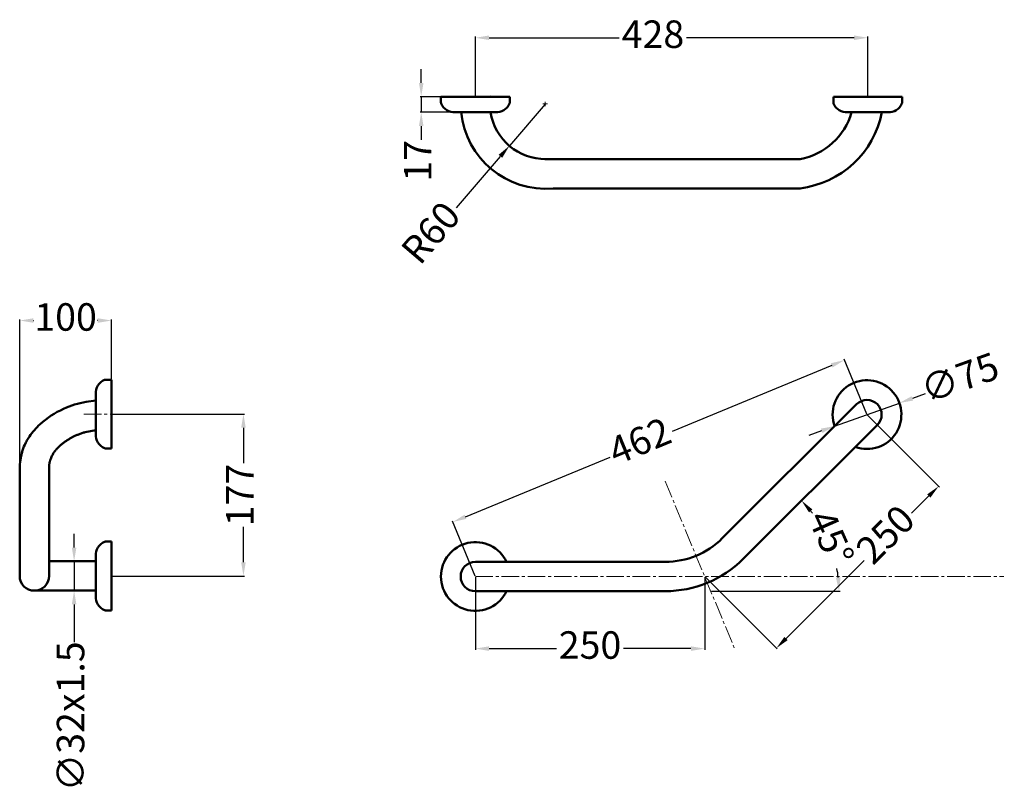
# Model space of a CAD drawing. Units: millimetres. Extents: x -208 to 866, y -230 to 612.
import ezdxf

# ---------------------------------------------------------------- set-up
doc = ezdxf.new("R2010")
doc.units = ezdxf.units.MM
doc.linetypes.add('CENTRO2', pattern=[28.575, 19.05, -3.175, 3.175, -3.175])
for name, color, linetype, lineweight in [('Assi', 1, 'CENTRO2', 18), ('Disegno', 7, 'Continuous', 50), ('Quote', 1, 'Continuous', 18)]:
    doc.layers.add(name, color=color, linetype=linetype, lineweight=lineweight)
doc.styles.get("Standard").update_dxf_attribs({"font": 'ARIALUNI.TTF', "height": 30})
doc.dimstyles.new('ISO-25', dxfattribs={"dimtxt": 30, "dimasz": 15, "dimexe": 1.25, "dimexo": 0.625, "dimgap": 3, "dimtad": 0, "dimdsep": 46, "dimtxsty": 'Standard', "dimcen": 2.5, "dimadec": 0, "dimazin": 0, "dimtfac": 1, "dimtmove": 0, "dimatfit": 3, "dimfxl": 1, "dimarcsym": 0})

# ---------------------------------------------------------------- blocks, each defined once
blk = doc.blocks.new('*D15')
at = {"layer": 'Defpoints', "color": 0, "transparency": 16777216}
for p in [(716.9, 591.8), (289.1, 527.5), (716.9, 527.5)]:
    blk.add_point(p, dxfattribs=at)
at = {"layer": 'Quote', "color": 0, "lineweight": -2, "transparency": 16777216}
for p, q in [((289.1, 528.1), (289.1, 593.1)), ((304.1, 591.8), (445.9, 591.8)), ((701.9, 591.8), (519.4, 591.8)), ((716.9, 528.1), (716.9, 593.1))]:
    blk.add_line(p, q, dxfattribs=at)
at = {"layer": 'Quote', "color": 0, "transparency": 16777216}
for points in [[(304.1, 594.3), (304.1, 589.3), (289.1, 591.8)], [(701.9, 594.3), (701.9, 589.3), (716.9, 591.8)]]:
    blk.add_solid(points, dxfattribs=at)
at = {"layer": 'Quote', "color": 0, "transparency": 16777216, "insert": (482.7, 591.8), "char_height": 30, "attachment_point": 5}
blk.add_mtext('428', dxfattribs=at)
blk = doc.blocks.new('*D20')
at = {"layer": 'Defpoints', "color": 0, "transparency": 16777216}
for p in [(-107.6, 181.3), (-107.6, 4.6), (36.3, 4.6)]:
    blk.add_point(p, dxfattribs=at)
at = {"layer": 'Quote', "color": 0, "lineweight": -2, "transparency": 16777216}
for p, q in [((-107, 181.3), (37.6, 181.3)), ((36.3, 166.3), (36.3, 127.6)), ((36.3, 19.6), (36.3, 58.2)), ((-107, 4.6), (37.6, 4.6))]:
    blk.add_line(p, q, dxfattribs=at)
at = {"layer": 'Quote', "color": 0, "transparency": 16777216}
for points in [[(33.8, 166.3), (38.8, 166.3), (36.3, 181.3)], [(33.8, 19.6), (38.8, 19.6), (36.3, 4.6)]]:
    blk.add_solid(points, dxfattribs=at)
at = {"layer": 'Quote', "color": 0, "transparency": 16777216, "insert": (36.3, 92.9), "char_height": 30, "attachment_point": 5, "rotation": 90}
blk.add_mtext('177', dxfattribs=at)
blk = doc.blocks.new('*D21')
at = {"layer": 'Defpoints', "color": 0, "transparency": 16777216}
for p in [(-142.7, 20.6), (-148.3, -11.4), (-144.3, -11.4)]:
    blk.add_point(p, dxfattribs=at)
at = {"layer": 'Quote', "color": 0, "lineweight": -2, "transparency": 16777216}
for p, q in [((-148.3, 35.6), (-148.3, 50.6)), ((-143.3, 20.6), (-149.6, 20.6)), ((-148.3, 20.6), (-148.3, -11.4)), ((-144.9, -11.4), (-149.6, -11.4)), ((-148.3, -26.4), (-148.3, -67.7))]:
    blk.add_line(p, q, dxfattribs=at)
at = {"layer": 'Quote', "color": 0, "transparency": 16777216}
for points in [[(-150.8, 35.6), (-145.8, 35.6), (-148.3, 20.6)], [(-150.8, -26.4), (-145.8, -26.4), (-148.3, -11.4)]]:
    blk.add_solid(points, dxfattribs=at)
at = {"layer": 'Quote', "color": 0, "transparency": 16777216, "insert": (-148.3, -148.5), "char_height": 30, "attachment_point": 5, "rotation": 90}
blk.add_mtext('∅32x1.5', dxfattribs=at)
blk = doc.blocks.new('*D22')
at = {"layer": 'Defpoints', "color": 0, "transparency": 16777216}
for p in [(-207.6, 283.3), (-107.6, 218.8), (-207.6, 122.5)]:
    blk.add_point(p, dxfattribs=at)
at = {"layer": 'Quote', "color": 0, "lineweight": -2, "transparency": 16777216}
for p, q in [((-207.6, 123.2), (-207.6, 284.5)), ((-192.6, 283.3), (-192.3, 283.3)), ((-122.6, 283.3), (-122.9, 283.3)), ((-107.6, 219.4), (-107.6, 284.5))]:
    blk.add_line(p, q, dxfattribs=at)
at = {"layer": 'Quote', "color": 0, "transparency": 16777216}
for points in [[(-192.6, 285.8), (-192.6, 280.8), (-207.6, 283.3)], [(-122.6, 285.8), (-122.6, 280.8), (-107.6, 283.3)]]:
    blk.add_solid(points, dxfattribs=at)
at = {"layer": 'Quote', "color": 0, "transparency": 16777216, "insert": (-157.6, 283.3), "char_height": 30, "attachment_point": 5}
blk.add_mtext('100', dxfattribs=at)
blk = doc.blocks.new('*D23')
at = {"layer": 'Defpoints', "color": 0, "transparency": 16777216}
for p in [(365.1, 519.5), (326.2, 473.9)]:
    blk.add_point(p, dxfattribs=at)
at = {"layer": 'Quote', "color": 0, "lineweight": -2, "transparency": 16777216}
for p, q in [((365.1, 519.5), (326.2, 473.9)), ((268.6, 406.3), (316.4, 462.4))]:
    blk.add_line(p, q, dxfattribs=at)
at = {"layer": 'Quote', "color": 0, "transparency": 16777216}
blk.add_solid([(314.5, 464.1), (318.4, 460.8), (326.2, 473.9)], dxfattribs=at)
at = {"layer": 'Quote', "color": 0, "transparency": 16777216, "insert": (243.4, 376.7), "char_height": 30, "attachment_point": 5, "rotation": 49.5414}
blk.add_mtext('R60', dxfattribs=at)
blk = doc.blocks.new('*D17')
at = {"layer": 'Defpoints', "color": 0, "transparency": 16777216}
for p in [(289.1, 4), (539.1, 4), (539.1, -74.6)]:
    blk.add_point(p, dxfattribs=at)
at = {"layer": 'Quote', "color": 0, "lineweight": -2, "transparency": 16777216}
for p, q in [((289.1, 3.4), (289.1, -75.9)), ((539.1, 3.4), (539.1, -75.9)), ((304.1, -74.6), (377.7, -74.6)), ((524.1, -74.6), (450.5, -74.6))]:
    blk.add_line(p, q, dxfattribs=at)
at = {"layer": 'Quote', "color": 0, "transparency": 16777216}
for points in [[(304.1, -72.1), (304.1, -77.1), (289.1, -74.6)], [(524.1, -72.1), (524.1, -77.1), (539.1, -74.6)]]:
    blk.add_solid(points, dxfattribs=at)
at = {"layer": 'Quote', "color": 0, "transparency": 16777216, "insert": (414.1, -74.6), "char_height": 30, "attachment_point": 5}
blk.add_mtext('250', dxfattribs=at)
blk = doc.blocks.new('*D18')
at = {"layer": 'Defpoints', "color": 0, "transparency": 16777216}
for p in [(716, 180.7), (794.1, 102.5), (539.1, 4)]:
    blk.add_point(p, dxfattribs=at)
at = {"layer": 'Quote', "color": 0, "lineweight": -2, "transparency": 16777216}
for p, q in [((716.5, 180.2), (795, 101.6)), ((783.5, 91.9), (764.6, 73)), ((627.8, -63.6), (713.1, 21.6)), ((539.6, 3.6), (618.1, -75))]:
    blk.add_line(p, q, dxfattribs=at)
at = {"layer": 'Quote', "color": 0, "transparency": 16777216}
for points in [[(781.7, 93.7), (785.2, 90.1), (794.1, 102.5)], [(626, -61.8), (629.6, -65.3), (617.2, -74.2)]]:
    blk.add_solid(points, dxfattribs=at)
at = {"layer": 'Quote', "color": 0, "transparency": 16777216, "insert": (738.8, 47.3), "char_height": 30, "attachment_point": 5, "rotation": 44.9576}
blk.add_mtext('250', dxfattribs=at)
blk = doc.blocks.new('*D25')
at = {"layer": 'Defpoints', "color": 0, "transparency": 16777216}
for p in [(727.4, 169.4), (580.9, 23.1), (680.8, 24.2), (289.1, -12), (496.1, -12)]:
    blk.add_point(p, dxfattribs=at)
at = {"layer": 'Quote', "color": 0, "lineweight": -2, "transparency": 16777216}
blk.add_line((546.4, -12), (686.8, -12), dxfattribs=at)
for start, end in [(37.5686, 38.8128), (6.1531, 10.2415)]:
    blk.add_arc((545.8, -12), 139.7, start, end, dxfattribs=at)
at = {"layer": 'Quote', "color": 0, "transparency": 16777216}
for points in [[(652.8, 74), (656.5, 77.3), (644.7, 86.8)], [(687.2, 3.1), (682.2, 2.9), (685.5, -12)]]:
    blk.add_solid(points, dxfattribs=at)
at = {"layer": 'Quote', "color": 0, "transparency": 16777216, "insert": (673.5, 44.7), "char_height": 30, "attachment_point": 5, "rotation": 293.9051}
blk.add_mtext('45°', dxfattribs=at)
blk = doc.blocks.new('*D26')
at = {"layer": 'Defpoints', "color": 0, "transparency": 16777216}
for p in [(691.4, 240.1), (716, 180.7), (289.1, 4)]:
    blk.add_point(p, dxfattribs=at)
at = {"layer": 'Quote', "color": 0, "lineweight": -2, "transparency": 16777216}
for p, q in [((715.8, 181.3), (691, 241.3)), ((677.6, 234.4), (503.5, 162.3)), ((278.4, 69.2), (435.9, 134.4)), ((288.9, 4.6), (264.1, 64.6))]:
    blk.add_line(p, q, dxfattribs=at)
at = {"layer": 'Quote', "color": 0, "transparency": 16777216}
for points in [[(676.6, 236.7), (678.5, 232.1), (691.4, 240.1)], [(277.4, 71.5), (279.3, 66.9), (264.5, 63.5)]]:
    blk.add_solid(points, dxfattribs=at)
at = {"layer": 'Quote', "color": 0, "transparency": 16777216, "insert": (469.7, 148.3), "char_height": 30, "attachment_point": 5, "rotation": 22.4787}
blk.add_mtext('462', dxfattribs=at)
blk = doc.blocks.new('*D37')
at = {"layer": 'Defpoints', "color": 0, "transparency": 16777216}
for p in [(751.3, 193.3), (680.7, 168.1)]:
    blk.add_point(p, dxfattribs=at)
at = {"layer": 'Quote', "color": 0, "lineweight": -2, "transparency": 16777216}
for p, q in [((680.7, 168.1), (751.3, 193.3)), ((779.6, 203.4), (765.5, 198.4)), ((666.6, 163), (652.5, 158))]:
    blk.add_line(p, q, dxfattribs=at)
at = {"layer": 'Quote', "color": 0, "transparency": 16777216}
for points in [[(764.6, 200.7), (766.3, 196), (751.3, 193.3)], [(665.8, 165.4), (667.4, 160.6), (680.7, 168.1)]]:
    blk.add_solid(points, dxfattribs=at)
at = {"layer": 'Quote', "color": 0, "transparency": 16777216, "insert": (818.4, 217.3), "char_height": 30, "attachment_point": 5, "rotation": 19.6765}
blk.add_mtext('∅75', dxfattribs=at)
blk = doc.blocks.new('*D38')
at = {"layer": 'Defpoints', "color": 0, "transparency": 16777216}
for p in [(257.9, 527.5), (230.1, 510.5), (269.6, 510.5)]:
    blk.add_point(p, dxfattribs=at)
at = {"layer": 'Quote', "color": 0, "lineweight": -2, "transparency": 16777216}
for p, q in [((230.1, 542.5), (230.1, 557.5)), ((257.2, 527.5), (228.9, 527.5)), ((230.1, 527.5), (230.1, 510.5)), ((269, 510.5), (228.9, 510.5)), ((230.1, 495.5), (230.1, 480.5))]:
    blk.add_line(p, q, dxfattribs=at)
at = {"layer": 'Quote', "color": 0, "transparency": 16777216}
for points in [[(227.6, 542.5), (232.6, 542.5), (230.1, 527.5)], [(227.6, 495.5), (232.6, 495.5), (230.1, 510.5)]]:
    blk.add_solid(points, dxfattribs=at)
at = {"layer": 'Quote', "color": 0, "transparency": 16777216, "insert": (230.1, 457.5), "char_height": 30, "attachment_point": 5, "rotation": 90}
blk.add_mtext('17', dxfattribs=at)

msp = doc.modelspace()

# ---------------------------------------------------------------- linework, layer by layer
at = {"layer": 'Assi'}
for p, q in [((-137.596, 181.262), (-48.047, 181.262)), ((496.128, 108.035), (571.956, -75.402)), ((289.117, 4.035), (865.146, 4.035))]:
    msp.add_line(p, q, dxfattribs=at)
at = {"layer": 'Disegno'}
for p, q in [((251.616, 527.521), (251.616, 521.114)), ((252.216, 527.52), (251.616, 527.52)), ((326.016, 527.52), (252.216, 527.52)), ((273.116, 527.52), (305.116, 527.52)), ((305.114, 527.534), (273.119, 527.505)), ((326.016, 527.52), (326.616, 527.52)), ((326.616, 527.52), (326.616, 521.113)), ((679.386, 527.505), (679.386, 521.098)), ((679.986, 527.504), (679.386, 527.504)), ((753.786, 527.504), (679.986, 527.504)), ((732.886, 527.502), (700.886, 527.506)), ((700.886, 527.504), (732.886, 527.504)), ((753.786, 527.504), (754.386, 527.504)), ((754.386, 527.504), (754.386, 521.097)), ((272.116, 510.52), (267.124, 510.52)), ((306.116, 510.52), (272.116, 510.52)), ((306.116, 510.52), (311.108, 510.52)), ((699.886, 510.504), (694.894, 510.504)), ((733.886, 510.504), (699.886, 510.504)), ((733.886, 510.504), (738.878, 510.504)), ((364.756, 459.499), (643.029, 459.499)), ((634.196, 459.499), (634.196, 459.499)), ((635.815, 459.499), (634.196, 459.499)), ((374.006, 427.499), (643.074, 427.499)), ((633.832, 427.499), (633.832, 427.499)), ((-107.626, 218.765), (-114.032, 218.765)), ((-107.627, 218.164), (-107.627, 218.764)), ((-107.627, 144.364), (-107.627, 218.164)), ((-141.58, 193.298), (-144.67, 192.461)), ((-138.467, 194.051), (-141.58, 193.298)), ((-135.335, 194.724), (-138.467, 194.051)), ((-124.621, 195.992), (-135.335, 194.724)), ((-124.627, 164.265), (-124.626, 198.265)), ((-124.626, 198.265), (-124.626, 203.257)), ((-107.627, 197.264), (-107.627, 165.264)), ((-107.627, 197.264), (-107.627, 165.261)), ((-107.627, 197.264), (-107.627, 165.264)), ((-166.599, 183.54), (-169.941, 181.627)), ((-163.182, 185.325), (-166.599, 183.54)), ((-159.694, 186.982), (-163.182, 185.325)), ((-156.754, 188.256), (-159.694, 186.982)), ((-153.78, 189.44), (-156.754, 188.256)), ((-150.772, 190.534), (-153.78, 189.44)), ((-147.735, 191.541), (-150.772, 190.534)), ((-144.67, 192.461), (-147.735, 191.541)), ((704.699, 191.981), (558.264, 45.721)), ((-182.477, 172.709), (-185.381, 170.167)), ((-179.476, 175.127), (-182.477, 172.709)), ((-176.384, 177.42), (-179.476, 175.127)), ((-173.204, 179.586), (-176.384, 177.42)), ((-169.941, 181.627), (-173.204, 179.586)), ((-193.041, 162.146), (-194.424, 160.412)), ((-191.605, 163.836), (-193.041, 162.146)), ((-190.118, 165.483), (-191.605, 163.836)), ((-188.583, 167.087), (-190.118, 165.483)), ((-187.003, 168.648), (-188.583, 167.087)), ((-185.381, 170.167), (-187.003, 168.648)), ((-138.046, 161.024), (-138.966, 160.728)), ((-137.123, 161.31), (-138.046, 161.024)), ((-136.197, 161.585), (-137.123, 161.31)), ((-124.627, 163.557), (-136.197, 161.585)), ((-124.627, 164.265), (-124.627, 159.272)), ((727.354, 169.381), (580.859, 23.061)), ((-200.307, 151.312), (-200.9, 150.176)), ((-199.693, 152.438), (-200.307, 151.312)), ((-199.058, 153.551), (-199.693, 152.438)), ((-198.401, 154.652), (-199.058, 153.551)), ((-197.721, 155.738), (-198.401, 154.652)), ((-197.019, 156.811), (-197.721, 155.738)), ((-195.751, 158.634), (-197.019, 156.811)), ((-194.424, 160.412), (-195.751, 158.634)), ((-158.868, 150.665), (-159.535, 150.165)), ((-158.192, 151.156), (-158.868, 150.665)), ((-157.479, 151.66), (-158.192, 151.156)), ((-156.759, 152.154), (-157.479, 151.66)), ((-156.033, 152.639), (-156.759, 152.154)), ((-155.3, 153.114), (-156.033, 152.639)), ((-154.562, 153.58), (-155.3, 153.114)), ((-153.817, 154.036), (-154.562, 153.58)), ((-153.067, 154.483), (-153.817, 154.036)), ((-152.311, 154.92), (-153.067, 154.483)), ((-151.643, 155.295), (-152.311, 154.92)), ((-150.97, 155.662), (-151.643, 155.295)), ((-150.293, 156.02), (-150.97, 155.662)), ((-149.611, 156.37), (-150.293, 156.02)), ((-148.926, 156.712), (-149.611, 156.37)), ((-148.236, 157.046), (-148.926, 156.712)), ((-147.543, 157.371), (-148.236, 157.046)), ((-146.845, 157.689), (-147.543, 157.371)), ((-145.989, 158.066), (-146.845, 157.689)), ((-145.129, 158.433), (-145.989, 158.066)), ((-144.264, 158.788), (-145.129, 158.433)), ((-143.395, 159.134), (-144.264, 158.788)), ((-142.522, 159.469), (-143.395, 159.134)), ((-141.645, 159.795), (-142.522, 159.469)), ((-140.765, 160.112), (-141.645, 159.795)), ((-139.882, 160.42), (-140.765, 160.112)), ((-138.966, 160.728), (-139.882, 160.42)), ((-205.036, 140.211), (-205.444, 138.349)), ((-204.921, 140.383), (-205.24, 139.28)), ((-204.576, 141.478), (-204.921, 140.383)), ((-204.206, 142.564), (-204.576, 141.478)), ((-203.813, 143.643), (-204.206, 142.564)), ((-203.398, 144.713), (-203.813, 143.643)), ((-202.961, 145.774), (-203.398, 144.713)), ((-202.025, 147.872), (-202.961, 145.774)), ((-201.182, 149.51), (-202.025, 147.872)), ((-201.472, 149.029), (-202.025, 147.872)), ((-200.9, 150.176), (-201.472, 149.029)), ((-170.139, 139.583), (-170.652, 138.845)), ((-169.606, 140.307), (-170.139, 139.583)), ((-169.054, 141.017), (-169.606, 140.307)), ((-168.486, 141.715), (-169.054, 141.017)), ((-167.904, 142.401), (-168.486, 141.715)), ((-167.373, 143.005), (-167.904, 142.401)), ((-166.833, 143.6), (-167.373, 143.005)), ((-166.284, 144.186), (-166.833, 143.6)), ((-165.724, 144.762), (-166.284, 144.186)), ((-165.156, 145.33), (-165.724, 144.762)), ((-164.578, 145.888), (-165.156, 145.33)), ((-163.991, 146.437), (-164.578, 145.888)), ((-163.395, 146.976), (-163.991, 146.437)), ((-162.768, 147.528), (-163.395, 146.976)), ((-162.135, 148.072), (-162.768, 147.528)), ((-161.495, 148.608), (-162.135, 148.072)), ((-160.849, 149.136), (-161.495, 148.608)), ((-160.196, 149.655), (-160.849, 149.136)), ((-159.535, 150.165), (-160.196, 149.655)), ((-107.627, 143.764), (-114.033, 143.764)), ((-107.627, 144.364), (-107.627, 143.764)), ((-207.105, 128.882), (-207.309, 126.772)), ((-206.858, 130.985), (-207.105, 128.882)), ((-206.559, 133.079), (-206.858, 130.985)), ((-206.196, 135.161), (-206.559, 133.079)), ((-205.76, 137.229), (-206.196, 135.161)), ((-205.24, 139.28), (-205.76, 137.229)), ((-174.813, 129), (-174.961, 128.349)), ((-174.684, 129.568), (-174.813, 129)), ((-174.593, 129.97), (-174.684, 129.568)), ((-174.559, 130.122), (-174.593, 129.97)), ((-174.495, 130.314), (-174.559, 130.122)), ((-174.316, 130.838), (-174.495, 130.314)), ((-174.045, 131.615), (-174.316, 130.838)), ((-173.702, 132.567), (-174.045, 131.615)), ((-173.309, 133.613), (-173.702, 132.567)), ((-172.886, 134.676), (-173.309, 133.613)), ((-172.456, 135.677), (-172.886, 134.676)), ((-172.038, 136.537), (-172.456, 135.677)), ((-171.604, 137.323), (-172.038, 136.537)), ((-171.14, 138.092), (-171.604, 137.323)), ((-170.652, 138.845), (-171.14, 138.092)), ((-207.481, 124.657), (-207.631, 122.54)), ((-207.631, 4.612), (-207.631, 122.54)), ((-207.309, 126.772), (-207.481, 124.657)), ((-175.583, 123.293), (-175.631, 122.54)), ((-175.631, 4.612), (-175.631, 122.54)), ((-175.536, 124.023), (-175.583, 123.293)), ((-175.491, 124.705), (-175.536, 124.023)), ((-175.45, 125.316), (-175.491, 124.705)), ((-175.414, 125.832), (-175.45, 125.316)), ((-175.387, 126.23), (-175.414, 125.832)), ((-175.369, 126.486), (-175.387, 126.23)), ((-175.362, 126.577), (-175.369, 126.486)), ((-175.328, 126.729), (-175.362, 126.577)), ((-175.237, 127.131), (-175.328, 126.729)), ((-175.108, 127.698), (-175.237, 127.131)), ((-174.961, 128.349), (-175.108, 127.698)), ((-107.626, 42.113), (-114.032, 42.113)), ((-107.627, 41.512), (-107.627, 42.112)), ((-107.627, -32.288), (-107.627, 41.512)), ((-124.627, -12.387), (-124.626, 21.613)), ((-124.626, 21.613), (-124.626, 26.605)), ((-124.626, 20.613), (-175.631, 20.612)), ((-107.627, 20.612), (-107.627, -11.388)), ((-107.627, 20.612), (-107.627, -11.388)), ((496.128, 20.035), (289.117, 20.035)), ((-124.627, -11.387), (-192.739, -11.388)), ((-124.627, -12.387), (-124.627, -17.38)), ((289.116, -11.965), (496.128, -11.965)), ((-107.627, -32.888), (-114.033, -32.888)), ((-107.627, -32.288), (-107.627, -32.888))]:
    msp.add_line(p, q, dxfattribs=at)
for centre, radius, start, end in [((254.616, 521.114), 3, 179.998771, 203.638411), ((266.265, 526.212), 15.716, 203.638411, 273.133676), ((311.968, 526.212), 15.716, 266.865095, 336.36036), ((323.616, 521.113), 3, 336.36036, 0), ((682.386, 521.098), 3, 179.998771, 203.638411), ((694.035, 526.196), 15.716, 203.638411, 273.133676), ((739.738, 526.196), 15.716, 266.865095, 336.36036), ((751.386, 521.097), 3, 336.36036, 0), ((365.78, 519.816), 92.683, 185.756021, 275.092358), ((365.143, 519.538), 60.04, 188.638653, 271.0466), ((629.934, 530.491), 72.19, 280.451895, 343.926858), ((630.483, 530.6), 103.867, 276.962589, 348.844173), ((-108.934, 204.116), 15.716, 113.638411, 183.133676), ((-114.033, 215.765), 3, 89.998771, 113.638411), ((716.027, 180.681), 37.5, 250.256204, 199.743796), ((716.027, 180.681), 16, 315.071695, 135.071695), ((716.027, 180.681), 16, 315, 135), ((-108.935, 158.413), 15.716, 176.865095, 246.36036), ((-114.033, 146.764), 3, 246.36036, 270), ((496.128, 108.035), 88, 270, 314.9181), ((-108.934, 27.464), 15.716, 113.638411, 183.133676), ((-114.033, 39.113), 3, 89.998771, 113.638411), ((289.117, 4.035), 37.5, 25.256204, 334.743796), ((496.128, 108.035), 120, 270, 314.9181), ((289.117, 4.035), 16, 89.99959, 269.99959), ((289.117, 4.035), 16, 90, 270), ((-191.631, 4.626), 16, 179.99959, 359.99959), ((-108.935, -18.239), 15.716, 176.865095, 246.36036), ((-114.033, -29.888), 3, 246.36036, 270)]:
    msp.add_arc(centre, radius, start, end, dxfattribs=at)
at = {"layer": 'Quote'}
for p, q in [((362.643, 519.538), (367.643, 519.538)), ((365.143, 517.038), (365.143, 522.038))]:
    msp.add_line(p, q, dxfattribs=at)

# ---------------------------------------------------------------- dimensions: what is measured, and where the dimension line sits
dim = msp.add_linear_dim(base=(716.886, 591.835), p1=(289.142, 527.52), p2=(716.886, 527.504), text='428', dimstyle='ISO-25', override={"dimtxt": 30}, dxfattribs=at)
dim.commit()
dim.dimension.update_dxf_attribs({"geometry": '*D15', "text_midpoint": (482.669, 591.835), "dimtype": 160})
dim = msp.add_linear_dim(base=(230.129, 510.52), p1=(257.871, 527.52), p2=(269.62, 510.52), angle=90, dimstyle='ISO-25', dxfattribs=at)
dim.commit()
dim.dimension.update_dxf_attribs({"geometry": '*D38', "text_midpoint": (230.129, 457.476)})
dim = msp.add_radius_dim(center=(365.143, 519.538), mpoint=(326.183, 473.855), text='R60', dimstyle='ISO-25', override={"dimcen": 7}, dxfattribs=at)
dim.commit()
dim.dimension.update_dxf_attribs({"geometry": '*D23', "text_midpoint": (243.365, 376.746), "dimtype": 164})
for base, p1, p2, picture, middle in [((-207.631, 283.295), (-107.627, 218.765), (-207.631, 122.54), '*D22', (-157.629, 283.295)), ((539.119, -74.609), (289.117, 4.035), (539.119, 4.035), '*D17', (414.118, -74.609))]:
    dim = msp.add_linear_dim(base=base, p1=p1, p2=p2, dimstyle='ISO-25', dxfattribs=at)
    dim.commit()
    dim.dimension.update_dxf_attribs({"geometry": picture, "text_midpoint": middle, "dimtype": 160})
dim = msp.add_diameter_dim_2p(p1=(680.716, 168.054), p2=(751.337, 193.308), dimstyle='ISO-25', dxfattribs=at)
dim.commit()
dim.dimension.update_dxf_attribs({"geometry": '*D37', "text_midpoint": (818.443, 217.304)})
for base, p1, p2, angle, text, picture, middle, dimtype in [((691.439, 240.103), (289.117, 4.035), (716.027, 180.681), 22.478705, '462', '*D26', (469.669, 148.34), 161), ((-148.343, -11.387), (-142.718, 20.613), (-144.286, -11.387), 90, '∅32x1.5', '*D21', (-148.343, -148.531), 160)]:
    dim = msp.add_linear_dim(base=base, p1=p1, p2=p2, angle=angle, text=text, dimstyle='ISO-25', dxfattribs=at)
    dim.commit()
    dim.dimension.update_dxf_attribs({"geometry": picture, "text_midpoint": middle, "dimtype": dimtype})
dim = msp.add_linear_dim(base=(36.349, 4.612), p1=(-107.627, 181.264), p2=(-107.627, 4.612), angle=90, text='177', dimstyle='ISO-25', dxfattribs=at)
dim.commit()
dim.dimension.update_dxf_attribs({"geometry": '*D20', "text_midpoint": (36.349, 92.938)})
dim = msp.add_linear_dim(base=(794.096, 102.496), p1=(539.119, 4.035), p2=(716.027, 180.681), angle=44.957636, dimstyle='ISO-25', dxfattribs=at)
dim.commit()
dim.dimension.update_dxf_attribs({"geometry": '*D18', "text_midpoint": (738.841, 47.323), "dimtype": 161})
dim = msp.add_angular_dim_2l(base=(680.78, 24.176), line1=((727.354, 169.381), (580.859, 23.061)), line2=((289.116, -11.965), (496.128, -11.965)), dimstyle='ISO-25', dxfattribs=at)
dim.commit()
dim.dimension.update_dxf_attribs({"geometry": '*D25', "text_midpoint": (673.547, 44.662), "dimtype": 162})

doc.saveas('drawing.dxf')
